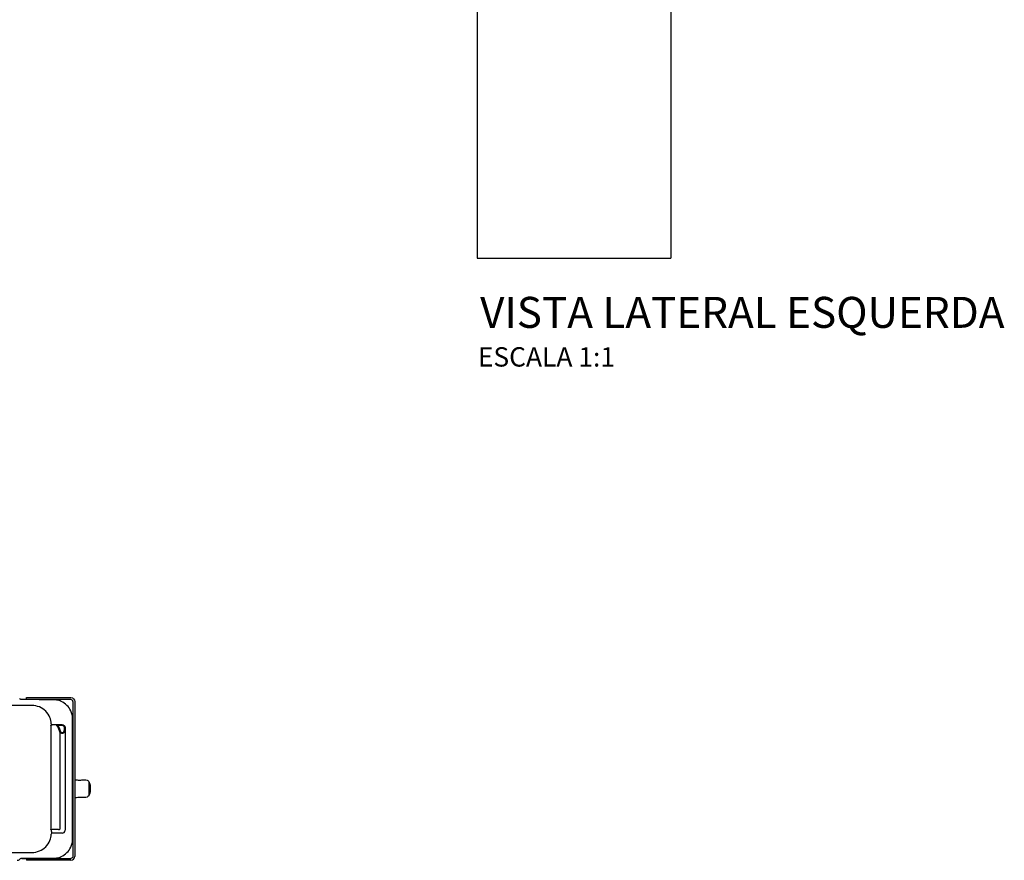
# Model space of a CAD drawing. Units: millimetres. Extents: x -761 to 719, y -292 to 1423.
# Drawn here: x 202 to 710, y -61 to 373 of the extents above; entities that cross this region are included whole.
import ezdxf
from ezdxf.enums import TextEntityAlignment as Align

# ---------------------------------------------------------------- set-up
doc = ezdxf.new("R2010")
doc.units = ezdxf.units.MM
doc.header["$LTSCALE"] = 10
doc.styles.add('Legenda', font='segoeui.ttf', dxfattribs={"height": 8})

# ---------------------------------------------------------------- blocks, each defined once
blk = doc.blocks.new('2501.CX.MC.AF_V3')
for p, q in [((-50, 254.85), (-50, 0)), ((50, 228.33), (50, 0)), ((-50, 0), (50, 0))]:
    blk.add_line(p, q)
blk = doc.blocks.new('2501.CX.MC.AF_P')
at = {"ltscale": 1.31579}
for p, q in [((205, 23), (228, 23)), ((205, 22), (205, 23)), ((228, 22), (205, 22)), ((229, 21), (229, -59)), ((230, 21), (230, -59)), ((207.89, 18.95), (145.5, 18.95)), ((217.84, 8.88), (217.84, 8.88)), ((223.5, 9), (218.13, 9)), ((225, 7.5), (225, 6.27)), ((225, 6.26), (225, -45.5)), ((225, 5.76), (225, 5.75)), ((225, -43.75), (225, -43.76)), ((223.5, -47), (218.1, -47)), ((141.03, -56.95), (207.89, -56.95)), ((202.58, -60), (228, -60)), ((205, -60), (205, -61)), ((228, -61), (205, -61))]:
    blk.add_line(p, q, dxfattribs=at)
at = {"ltscale": 0.921053}
for p, q in [((217.58, 8.5), (217.58, -44.89)), ((220.93, 8.75), (223.5, 8.75)), ((222.2, 5.4), (221.85, 6.45)), ((222.2, 5.4), (222.2, -44.89)), ((222.63, 5.65), (222.28, 6.7)), ((224.5, 7.75), (224.5, 6.52)), ((237.47, -27.19), (237.47, -20.8)), ((217.58, -44.89), (217.58, -44.89)), ((217.88, -45.19), (217.88, -45.19)), ((218.05, -45.5), (218.05, -45.44)), ((221.94, -45.19), (221.59, -45.18))]:
    blk.add_line(p, q, dxfattribs=at)
at = {"ltscale": 1.31579, "extrusion": (0, 0, -1)}
for centre, radius, start, end in [((-228, 21), 2, 90, 180), ((-235.58, -21.44), 2, 95, 161.3626), ((-228, -24), 10, 161.3626, 198.6374), ((-235.58, -26.56), 2, 198.6374, 265), ((-228, -59), 1, 180, 270)]:
    blk.add_arc(centre, radius, start, end, dxfattribs=at)
at = {"ltscale": 1.31579}
for centre, radius, start, end in [((228, 21), 1, 0, 90), ((223.5, -45.5), 1.5, 270, 0), ((228, -59), 2, 270, 0)]:
    blk.add_arc(centre, radius, start, end, dxfattribs=at)
at = {"ltscale": 0.921053}
for centre, major_axis, ratio, start_param, end_param in [((217.08, 8.5), (0, 0.5), 0.999391, 4.712389, 4.781961), ((217.88, -44.89), (0.134, -0.268), 0.999239, 4.249168, 5.819356), ((219.87, -45.19), (1.99, 0), 0.017455, 0.523556, 3.106714)]:
    blk.add_ellipse(centre, major_axis=major_axis, ratio=ratio, start_param=start_param, end_param=end_param, dxfattribs=at)
at = {"ltscale": 0.921053, "extrusion": (0, 0, -1)}
for centre, major_axis, ratio, start_param, end_param in [((220.93, 8.5), (0, 0.5), 0.381797, 4.712391, 6.283137), ((223.5, 7.75), (-0.694, 0.72), 0.99999, 0.767334, 2.338176), ((217.88, -44.89), (-0.135, 0.268), 0.999226, 3.608435, 5.178561), ((218.12, -45.5), (0, 1.5), 0.046511, 4.010953, 4.712315), ((221.94, -44.89), (-0.009, -0.3), 0.865925, 4.686218, 6.248333)]:
    blk.add_ellipse(centre, major_axis=major_axis, ratio=ratio, start_param=start_param, end_param=end_param, dxfattribs=at)
at = {"ltscale": 1.31579}
blk.add_ellipse((218.38, -47.5), major_axis=(-0.5, 0), ratio=0.999359, start_param=4.712008, end_param=6.230374, dxfattribs=at)
for points, knots in [([(202.85, 21.98), (202.8, 21.98), (202.76, 21.98), (202.65, 21.99), (202.59, 22), (202.4, 22.03), (202.27, 22.07), (201.93, 22.2), (201.72, 22.32), (201.54, 22.49)], [-0.1773757, -0.1773757, -0.1773757, -0.1773757, -0.1591802, -0.1591802, -0.1363363, -0.1363363, -0.0866962, -0.0866962, -0.0000026, -0.0000026, -0.0000026, -0.0000026]), ([(218.87, 21.96), (218.06, 21.96), (217.26, 21.96), (215.31, 21.96), (214.76, 21.96), (213.12, 21.96), (212.5, 21.96), (211.71, 21.96), (211.33, 21.96), (210.71, 21.97), (210.51, 21.97), (209.6, 21.97), (208.98, 21.97), (207.7, 21.97), (206.89, 21.97), (204.69, 21.98), (203.89, 21.98), (202.85, 21.98)], [-3.03747, -3.03747, -3.03747, -3.03747, -2.827834, -2.827834, -2.527063, -2.527063, -2.134133, -2.134133, -1.699708, -1.699708, -1.450471, -1.450471, -0.946092, -0.946092, -0.397669, -0.397669, -0.000014, -0.000014, -0.000014, -0.000014]), ([(228.87, 11.96), (228.87, 12.68), (228.79, 13.4), (228.47, 14.85), (228.23, 15.56), (227.41, 17.28), (226.75, 18.22), (225.08, 19.89), (224.08, 20.58), (222.26, 21.4), (221.51, 21.64), (220.39, 21.85), (220.03, 21.9), (219.54, 21.94), (219.4, 21.95), (219.13, 21.96), (219, 21.96), (218.87, 21.96)], [0.000107, 0.000107, 0.000107, 0.000107, 0.216515, 0.216515, 0.44369, 0.44369, 0.786766, 0.786766, 1.149602, 1.149602, 1.38558, 1.38558, 1.492447, 1.492447, 1.534424, 1.534424, 1.573458, 1.573458, 1.573458, 1.573458]), ([(217.88, 9.48), (217.82, 10.61), (217.57, 11.73), (217.13, 12.78), (216.63, 13.99), (215.89, 15.1), (214.97, 16.02), (214.04, 16.95), (212.93, 17.69), (211.72, 18.19), (210.51, 18.69), (209.2, 18.95), (207.89, 18.95)], [0.677123, 0.677123, 0.677123, 0.677123, 4.094137, 4.094137, 4.094137, 8.034502, 8.034502, 8.034502, 11.974867, 11.974867, 11.974867, 15.915232, 15.915232, 15.915232, 15.915232]), ([(228.87, -8), (228.87, -6.28), (228.87, -4.74), (228.87, -1.09), (228.87, 0.55), (228.87, 5.31), (228.87, 8.63), (228.87, 11.96)], [0.000431, 0.000431, 0.000431, 0.000431, 0.516631, 0.516631, 1.090919, 1.090919, 2.424912, 2.424912, 2.424912, 2.424912]), ([(217.88, 9.48), (217.88, 9.41), (217.9, 9.35), (217.95, 9.24), (217.99, 9.18), (218.08, 9.09), (218.14, 9.06), (218.26, 9.01), (218.32, 9), (218.38, 9)], [0.00001125, 0.00001125, 0.00001125, 0.00001125, 0.01879477, 0.01879477, 0.03808934, 0.03808934, 0.0573873, 0.0573873, 0.07618123, 0.07618123, 0.07618123, 0.07618123]), ([(223.5, 9), (223.65, 9), (223.81, 8.98), (224.02, 8.91), (224.1, 8.88), (224.17, 8.84)], [0, 0, 0, 0, 0.04566849, 0.04566849, 0.0694985, 0.0694985, 0.0694985, 0.0694985]), ([(224.17, 8.84), (224.17, 8.84), (224.17, 8.84), (224.17, 8.84), (224.26, 8.8), (224.34, 8.75), (224.42, 8.69), (224.49, 8.63), (224.57, 8.56), (224.63, 8.49), (224.7, 8.41), (224.75, 8.33), (224.8, 8.24), (224.85, 8.15), (224.9, 8.06), (224.93, 7.96), (224.96, 7.86), (224.98, 7.76), (224.99, 7.66), (225, 7.62), (225, 7.57), (225, 7.52)], [1.013899, 1.013899, 1.013899, 1.013899, 1.017038, 1.017038, 1.017038, 1.443426, 1.443426, 1.443426, 1.878007, 1.878007, 1.878007, 2.321929, 2.321929, 2.321929, 2.773164, 2.773164, 2.773164, 3.226967, 3.226967, 3.226967, 3.432159, 3.432159, 3.432159, 3.432159]), ([(228.87, -30), (228.87, -26.33), (228.87, -22.67), (228.87, -15.33), (228.87, -11.67), (228.87, -8)], [0.000779, 0.000779, 0.000779, 0.000779, 1.10084, 1.10084, 2.200902, 2.200902, 2.200902, 2.200902]), ([(230, -19.22), (230.24, -19.33), (230.49, -19.4), (231.06, -19.5), (231.38, -19.53), (232.32, -19.56), (232.95, -19.54), (234.3, -19.46), (235.03, -19.37), (235.75, -19.45)], [0.1238676, 0.1238676, 0.1238676, 0.1238676, 0.201744, 0.201744, 0.2970847, 0.2970847, 0.4847088, 0.4847088, 0.7029091, 0.7029091, 0.7029091, 0.7029091]), ([(228.87, -49.96), (228.87, -46.63), (228.87, -43.31), (228.87, -39.31), (228.87, -32.51), (228.87, -30)], [0.000071, 0.000071, 0.000071, 0.000071, 0.99802, 0.99802, 1.197559, 1.197559, 1.197559, 1.197559]), ([(235.75, -28.55), (235.27, -28.6), (234.79, -28.57), (233.4, -28.52), (232.49, -28.52), (231.14, -28.63), (230.7, -28.67), (230.18, -28.82), (230.09, -28.84), (230, -28.88)], [0, 0, 0, 0, 0.1445079, 0.1445079, 0.4168593, 0.4168593, 0.5497147, 0.5497147, 0.5783144, 0.5783144, 0.5783144, 0.5783144]), ([(207.89, -56.95), (209.2, -56.95), (210.51, -56.69), (211.72, -56.19), (212.93, -55.69), (214.04, -54.94), (214.97, -54.02), (215.89, -53.09), (216.63, -51.99), (217.13, -50.78), (217.57, -49.73), (217.82, -48.61), (217.88, -47.47)], [0.147607, 0.147607, 0.147607, 0.147607, 4.087972, 4.087972, 4.087972, 8.028337, 8.028337, 8.028337, 11.968703, 11.968703, 11.968703, 15.385716, 15.385716, 15.385716, 15.385716]), ([(218.87, -59.96), (219, -59.96), (219.13, -59.96), (219.4, -59.95), (219.54, -59.94), (220.03, -59.9), (220.39, -59.85), (221.51, -59.64), (222.26, -59.4), (224.08, -58.58), (225.08, -57.89), (226.75, -56.22), (227.41, -55.28), (228.23, -53.56), (228.47, -52.85), (228.79, -51.4), (228.87, -50.68), (228.87, -49.96)], [0.00005, 0.00005, 0.00005, 0.00005, 0.039098, 0.039098, 0.081097, 0.081097, 0.188138, 0.188138, 0.423637, 0.423637, 0.786488, 0.786488, 1.129147, 1.129147, 1.356319, 1.356319, 1.572791, 1.572791, 1.572791, 1.572791]), ([(200.22, -60.99), (200.27, -60.99), (200.32, -60.98), (200.43, -60.98), (200.49, -60.97), (200.67, -60.94), (200.8, -60.9), (201.14, -60.77), (201.35, -60.65), (201.54, -60.48)], [0.0000257, 0.0000257, 0.0000257, 0.0000257, 0.0183477, 0.0183477, 0.0413654, 0.0413654, 0.0909334, 0.0909334, 0.1778478, 0.1778478, 0.1778478, 0.1778478]), ([(202.85, -59.98), (202.8, -59.98), (202.76, -59.98), (202.65, -59.99), (202.59, -60), (202.4, -60.03), (202.27, -60.06), (201.93, -60.19), (201.72, -60.32), (201.54, -60.48)], [0.0000181, 0.0000181, 0.0000181, 0.0000181, 0.0183464, 0.0183464, 0.0413691, 0.0413691, 0.0909258, 0.0909258, 0.1778377, 0.1778377, 0.1778377, 0.1778377]), ([(202.85, -59.98), (204.08, -59.98), (204.98, -59.98), (207.26, -59.97), (208.36, -59.97), (210.81, -59.96), (211.03, -59.96), (212.17, -59.96), (212.85, -59.96), (214.31, -59.96), (215, -59.96), (216.81, -59.96), (217.84, -59.96), (218.87, -59.96)], [-1.251228, -1.251228, -1.251228, -1.251228, -1.110164, -1.110164, -0.978618, -0.978618, -0.818066, -0.818066, -0.543343, -0.543343, -0.308055, -0.308055, -0.000033, -0.000033, -0.000033, -0.000033])]:
    blk.add_open_spline(points, degree=3, knots=knots, dxfattribs=at)
at = {"ltscale": 0.921053}
for points, knots in [([(217.58, 8.54), (217.58, 8.54), (217.58, 8.54), (217.58, 8.54), (217.58, 8.54), (217.58, 8.54), (217.58, 8.54), (217.58, 8.54), (217.58, 8.54), (217.58, 8.55), (217.58, 8.55), (217.59, 8.55), (217.59, 8.55), (217.59, 8.56), (217.59, 8.56), (217.59, 8.56), (217.59, 8.57), (217.59, 8.57), (217.59, 8.58), (217.6, 8.58), (217.6, 8.58), (217.6, 8.59), (217.6, 8.59), (217.6, 8.6), (217.61, 8.6), (217.61, 8.61), (217.61, 8.61), (217.61, 8.62), (217.62, 8.62), (217.62, 8.63), (217.62, 8.63), (217.63, 8.64), (217.63, 8.65), (217.63, 8.65), (217.64, 8.66), (217.64, 8.67), (217.65, 8.67), (217.65, 8.68), (217.65, 8.69), (217.66, 8.69), (217.67, 8.7), (217.67, 8.71), (217.68, 8.72), (217.68, 8.72), (217.69, 8.73), (217.69, 8.74), (217.7, 8.74), (217.7, 8.74), (217.7, 8.74), (217.7, 8.75), (217.71, 8.76), (217.72, 8.77), (217.73, 8.78), (217.74, 8.79), (217.74, 8.8), (217.75, 8.8), (217.76, 8.81), (217.77, 8.82), (217.79, 8.83), (217.8, 8.84), (217.81, 8.85), (217.82, 8.86), (217.83, 8.87), (217.85, 8.88), (217.86, 8.9), (217.88, 8.91), (217.89, 8.92), (217.89, 8.92), (217.9, 8.92), (217.9, 8.92), (217.91, 8.93), (217.93, 8.94), (217.94, 8.95), (217.96, 8.96), (217.98, 8.96), (218, 8.97), (218.02, 8.98), (218.04, 8.99), (218.06, 8.99), (218.09, 9), (218.11, 9), (218.13, 9)], [0, 0, 0, 0, 0.094492, 0.094492, 0.094492, 0.187621, 0.187621, 0.187621, 0.285836, 0.285836, 0.285836, 0.386824, 0.386824, 0.386824, 0.480613, 0.480613, 0.480613, 0.591365, 0.591365, 0.591365, 0.696151, 0.696151, 0.696151, 0.803261, 0.803261, 0.803261, 0.912974, 0.912974, 0.912974, 1.016525, 1.016525, 1.016525, 1.141164, 1.141164, 1.141164, 1.260775, 1.260775, 1.260775, 1.384846, 1.384846, 1.384846, 1.513758, 1.513758, 1.513758, 1.637104, 1.637104, 1.637104, 1.647856, 1.647856, 1.647856, 1.788481, 1.788481, 1.788481, 1.937008, 1.937008, 1.937008, 2.09498, 2.09498, 2.09498, 2.26399, 2.26399, 2.26399, 2.445235, 2.445235, 2.445235, 2.638075, 2.638075, 2.638075, 2.652107, 2.652107, 2.652107, 2.843466, 2.843466, 2.843466, 3.067074, 3.067074, 3.067074, 3.313039, 3.313039, 3.313039, 3.585147, 3.585147, 3.585147, 3.585147]), ([(221.73, 6.85), (221.68, 6.99), (221.63, 7.13), (221.57, 7.26), (221.51, 7.41), (221.44, 7.55), (221.37, 7.69), (221.3, 7.82), (221.22, 7.94), (221.14, 8.05), (221.07, 8.15), (220.99, 8.25), (220.91, 8.34), (220.85, 8.4), (220.8, 8.45), (220.74, 8.5)], [0.581257, 0.581257, 0.581257, 0.581257, 1.203396, 1.203396, 1.203396, 1.917918, 1.917918, 1.917918, 2.587658, 2.587658, 2.587658, 3.219003, 3.219003, 3.219003, 3.639191, 3.639191, 3.639191, 3.639191]), ([(222.23, 6.85), (222.21, 6.91), (222.19, 6.96), (222.17, 7.01), (222.1, 7.18), (222.03, 7.35), (221.94, 7.51), (221.87, 7.66), (221.78, 7.8), (221.69, 7.94), (221.61, 8.07), (221.52, 8.19), (221.42, 8.3), (221.33, 8.4), (221.24, 8.5), (221.14, 8.59), (221.07, 8.65), (221, 8.7), (220.93, 8.75)], [0.229029, 0.229029, 0.229029, 0.229029, 0.465987, 0.465987, 0.465987, 1.279306, 1.279306, 1.279306, 2.044552, 2.044552, 2.044552, 2.765341, 2.765341, 2.765341, 3.447779, 3.447779, 3.447779, 3.903543, 3.903543, 3.903543, 3.903543]), ([(221.85, 6.45), (221.82, 6.56), (221.79, 6.66), (221.76, 6.76), (221.75, 6.79), (221.74, 6.82), (221.73, 6.85)], [0, 0, 0, 0, 0.4397112, 0.4397112, 0.4397112, 0.5812566, 0.5812566, 0.5812566, 0.5812566]), ([(225, 6.27), (225, 6.21), (225, 6.14), (224.99, 6.08), (224.98, 5.97), (224.96, 5.86), (224.93, 5.76), (224.92, 5.71), (224.91, 5.67), (224.89, 5.63), (224.87, 5.57), (224.85, 5.52), (224.83, 5.47), (224.79, 5.39), (224.75, 5.31), (224.7, 5.23), (224.66, 5.18), (224.63, 5.13), (224.59, 5.08), (224.57, 5.06), (224.56, 5.04), (224.54, 5.02), (224.48, 4.96), (224.42, 4.9), (224.36, 4.85), (224.3, 4.8), (224.23, 4.76), (224.16, 4.72), (224.1, 4.68), (224.03, 4.65), (223.96, 4.62), (223.95, 4.62), (223.94, 4.61), (223.93, 4.61), (223.87, 4.59), (223.82, 4.58), (223.76, 4.56), (223.7, 4.55), (223.63, 4.54), (223.57, 4.54), (223.5, 4.54), (223.44, 4.54), (223.38, 4.54), (223.32, 4.55), (223.27, 4.56), (223.22, 4.57), (223.21, 4.57), (223.19, 4.57), (223.18, 4.58), (223.11, 4.59), (223.05, 4.62), (222.98, 4.64), (222.91, 4.67), (222.84, 4.71), (222.78, 4.75), (222.77, 4.76), (222.76, 4.76), (222.75, 4.77), (222.7, 4.8), (222.64, 4.85), (222.59, 4.89), (222.53, 4.95), (222.47, 5.01), (222.41, 5.07), (222.36, 5.14), (222.3, 5.22), (222.26, 5.29), (222.24, 5.33), (222.22, 5.37), (222.2, 5.4)], [0, 0, 0, 0, 0.291185, 0.291185, 0.291185, 0.819191, 0.819191, 0.819191, 1.037044, 1.037044, 1.037044, 1.303981, 1.303981, 1.303981, 1.758528, 1.758528, 1.758528, 2.062924, 2.062924, 2.062924, 2.187541, 2.187541, 2.187541, 2.594442, 2.594442, 2.594442, 2.981459, 2.981459, 2.981459, 3.354298, 3.354298, 3.354298, 3.416893, 3.416893, 3.416893, 3.714446, 3.714446, 3.714446, 4.060808, 4.060808, 4.060808, 4.39961, 4.39961, 4.39961, 4.68299, 4.68299, 4.68299, 4.748539, 4.748539, 4.748539, 5.109498, 5.109498, 5.109498, 5.485393, 5.485393, 5.485393, 5.539152, 5.539152, 5.539152, 5.878104, 5.878104, 5.878104, 6.290462, 6.290462, 6.290462, 6.727043, 6.727043, 6.727043, 6.927069, 6.927069, 6.927069, 6.927069]), ([(224.5, 6.52), (224.5, 6.46), (224.5, 6.39), (224.49, 6.33), (224.49, 6.26), (224.48, 6.19), (224.47, 6.12), (224.47, 6.08), (224.46, 6.04), (224.45, 6.01), (224.44, 5.91), (224.41, 5.81), (224.39, 5.72), (224.36, 5.64), (224.33, 5.56), (224.3, 5.48), (224.29, 5.46), (224.28, 5.44), (224.27, 5.42), (224.25, 5.37), (224.22, 5.32), (224.19, 5.27), (224.16, 5.21), (224.12, 5.15), (224.07, 5.1), (224.03, 5.05), (223.99, 5.01), (223.95, 4.98), (223.95, 4.97), (223.95, 4.97), (223.94, 4.97), (223.9, 4.93), (223.85, 4.9), (223.81, 4.87), (223.76, 4.85), (223.72, 4.83), (223.67, 4.81), (223.65, 4.81), (223.63, 4.8), (223.6, 4.8), (223.58, 4.79), (223.56, 4.79), (223.54, 4.79), (223.5, 4.79), (223.46, 4.79), (223.42, 4.79), (223.37, 4.8), (223.33, 4.81), (223.29, 4.83), (223.28, 4.83), (223.27, 4.83), (223.26, 4.84), (223.23, 4.85), (223.19, 4.87), (223.15, 4.89), (223.11, 4.92), (223.06, 4.96), (223.02, 5), (222.98, 5.03), (222.95, 5.07), (222.92, 5.11), (222.91, 5.12), (222.9, 5.13), (222.89, 5.14), (222.85, 5.2), (222.81, 5.26), (222.78, 5.32), (222.74, 5.39), (222.7, 5.47), (222.67, 5.54), (222.66, 5.58), (222.65, 5.62), (222.63, 5.65)], [0, 0, 0, 0, 0.246128, 0.246128, 0.246128, 0.526254, 0.526254, 0.526254, 0.687061, 0.687061, 0.687061, 1.090067, 1.090067, 1.090067, 1.461175, 1.461175, 1.461175, 1.55603, 1.55603, 1.55603, 1.808251, 1.808251, 1.808251, 2.133505, 2.133505, 2.133505, 2.416978, 2.416978, 2.416978, 2.43676, 2.43676, 2.43676, 2.724392, 2.724392, 2.724392, 2.997096, 2.997096, 2.997096, 3.135636, 3.135636, 3.135636, 3.258835, 3.258835, 3.258835, 3.515676, 3.515676, 3.515676, 3.780155, 3.780155, 3.780155, 3.8301, 3.8301, 3.8301, 4.05481, 4.05481, 4.05481, 4.34384, 4.34384, 4.34384, 4.586303, 4.586303, 4.586303, 4.651614, 4.651614, 4.651614, 4.982061, 4.982061, 4.982061, 5.338142, 5.338142, 5.338142, 5.502999, 5.502999, 5.502999, 5.502999]), ([(218.05, -45.44), (218.05, -45.44), (218.05, -45.43), (218.05, -45.41), (218.04, -45.39), (218.03, -45.37), (218.01, -45.35), (218, -45.33), (217.98, -45.31), (217.97, -45.29), (217.95, -45.27), (217.94, -45.25), (217.92, -45.24), (217.91, -45.23), (217.9, -45.21), (217.89, -45.2), (217.88, -45.2), (217.88, -45.19), (217.88, -45.19), (217.88, -45.19)], [0.271572, 0.271572, 0.271572, 0.271572, 0.289495, 0.3359304, 0.3823045, 0.4286723, 0.4750649, 0.5214556, 0.5678529, 0.6142579, 0.660658, 0.7070619, 0.7534758, 0.7998842, 0.8462907, 0.892705, 0.9391106, 0.9855226, 0.9995036, 0.9995036, 0.9995036, 0.9995036]), ([(218.1, -47), (218.1, -47), (218.09, -46.99), (218.09, -46.98), (218.09, -46.96), (218.08, -46.94), (218.08, -46.91), (218.08, -46.88), (218.08, -46.84), (218.08, -46.8), (218.08, -46.76), (218.08, -46.71), (218.07, -46.65), (218.07, -46.59), (218.07, -46.53), (218.07, -46.47)], [0.02188, 0.02188, 0.02188, 0.02188, 0.318293, 0.318293, 0.318293, 0.611725, 0.611725, 0.611725, 0.906196, 0.906196, 0.906196, 1.201531, 1.201531, 1.201531, 1.493595, 1.493595, 1.493595, 1.493595])]:
    blk.add_open_spline(points, degree=3, knots=knots, dxfattribs=at)
blk.add_open_spline([(222.28, 6.7), (222.27, 6.75), (222.25, 6.8), (222.23, 6.85)], degree=3, dxfattribs=at)
at = {"ltscale": 1.31579}
blk.add_open_spline([(225, 7.52), (225, 7.52), (225, 7.51), (225, 7.5)], degree=3, dxfattribs=at)

msp = doc.modelspace()

# ---------------------------------------------------------------- block references
for name, p in [('2501.CX.MC.AF_V3', (487.92, 250)), ('2501.CX.MC.AF_P', (0, 0))]:
    msp.add_blockref(name, p)

# ---------------------------------------------------------------- texts
at = {"style": 'Legenda'}
for s, height, p in [('VISTA LATERAL ESQUERDA', 16, (710.36, 214)), ('ESCALA 1:1', 10, (509.12, 194))]:
    msp.add_text(s, height=height, dxfattribs=at).set_placement(p, align=Align.RIGHT)

doc.saveas('drawing.dxf')
